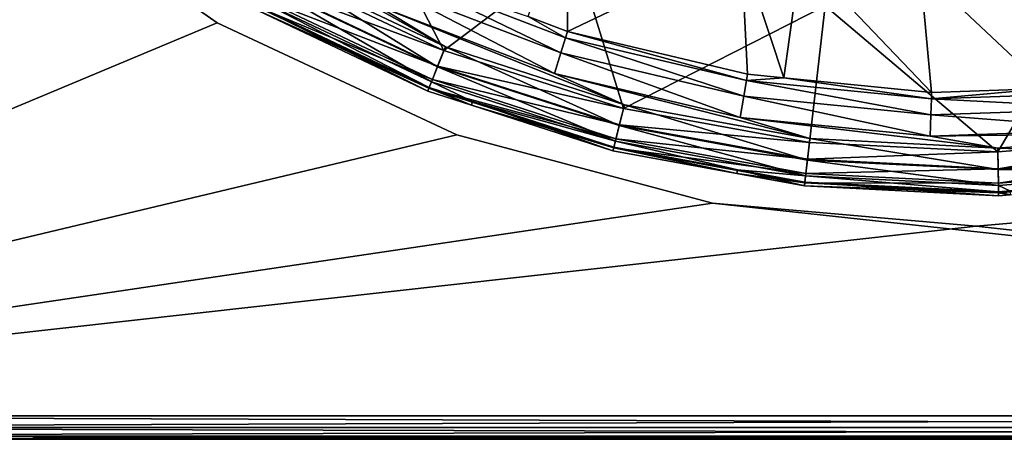
# Model space of a CAD drawing. Extents: x -59 to 59, y -118 to 0.
# Drawn here: x -33 to 1, y -118 to -104 of the extents above; entities that cross this region are included whole.
import ezdxf

# ---------------------------------------------------------------- set-up
doc = ezdxf.new("R2010")
doc.units = 0
doc.layers.add('L3', color=7, linetype='CONTINUOUS')
doc.layers.add('L4', color=7, linetype='CONTINUOUS')

msp = doc.modelspace()

# ---------------------------------------------------------------- linework, layer by layer
at = {"layer": 'L3', "color": 7}
for points in [[(-26, -103.7333, 11.5), (-33.42495, -98.53431, 11.5), (-58.2, -117.2, 11.5)], [(-58.2, -117.2, -23), (-33.42495, -98.53431, -23), (-26, -103.7333, -23)], [(-26, -103.7333, 11.5), (-26, -103.7333, -23), (-33.42495, -98.53431, -23)], [(-26, -103.7333, 11.5), (-33.42495, -98.53431, -23), (-33.42495, -98.53431, 11.5)], [(-58.2, -117.2, 11.5), (-17.78505, -107.564, 11.5), (-26, -103.7333, 11.5)], [(-26, -103.7333, -23), (-17.78505, -107.564, -23), (-58.2, -117.2, -23)], [(-17.78505, -107.564, 11.5), (-17.78505, -107.564, -23), (-26, -103.7333, -23)], [(-17.78505, -107.564, 11.5), (-26, -103.7333, -23), (-26, -103.7333, 11.5)], [(-58.2, -117.2, 11.5), (-9.029705, -109.91, 11.5), (-17.78505, -107.564, 11.5)], [(-58.2, -117.2, -23), (-17.78505, -107.564, -23), (-9.029705, -109.91, -23)], [(-9.029705, -109.91, 11.5), (-9.029705, -109.91, -23), (-17.78505, -107.564, -23)], [(-9.029705, -109.91, 11.5), (-17.78505, -107.564, -23), (-17.78505, -107.564, 11.5)], [(0, -110.7, 11.5), (-9.029705, -109.91, 11.5), (-58.2, -117.2, 11.5)], [(-58.2, -117.2, -23), (-9.029705, -109.91, -23), (58.2, -117.2, -23)], [(0, -110.7, 11.5), (0, -110.7, -23), (-9.029705, -109.91, -23)], [(0, -110.7, 11.5), (-9.029705, -109.91, -23), (-9.029705, -109.91, 11.5)], [(58.2, -117.2, -23), (-9.029705, -109.91, -23), (0, -110.7, -23)], [(9.029705, -109.91, 11.5), (0, -110.7, 11.5), (58.2, -117.2, 11.5)], [(9.029705, -109.91, 11.5), (9.029705, -109.91, -23), (0, -110.7, -23)], [(9.029705, -109.91, 11.5), (0, -110.7, -23), (0, -110.7, 11.5)], [(58.2, -117.2, -23), (0, -110.7, -23), (9.029705, -109.91, -23)], [(58.2, -117.2, 11.5), (0, -110.7, 11.5), (-58.2, -117.2, 11.5)], [(-58.2, -117.2, -23), (58.2, -117.2, -23), (58.2, -117.6, -22.89282)], [(-58.2, -117.2, -23), (58.2, -117.6, -22.89282), (-58.2, -117.6, -22.89282)], [(58.2, -117.2, 11.5), (-58.2, -117.2, 11.5), (-58.2, -117.6, 11.39282)], [(58.2, -117.2, 11.5), (-58.2, -117.6, 11.39282), (58.2, -117.6, 11.39282)], [(-58.2, -117.6, -22.89282), (58.2, -117.6, -22.89282), (58.2, -117.8928, -22.6)], [(-58.2, -117.6, -22.89282), (58.2, -117.8928, -22.6), (-58.2, -117.8928, -22.6)], [(58.2, -117.6, 11.39282), (-58.2, -117.6, 11.39282), (-58.2, -117.8928, 11.1)], [(58.2, -117.6, 11.39282), (-58.2, -117.8928, 11.1), (58.2, -117.8928, 11.1)], [(-58.2, -117.8928, -22.6), (58.2, -117.8928, -22.6), (58.2, -118, -22.2)], [(-58.2, -117.8928, -22.6), (58.2, -118, -22.2), (-58.2, -118, -22.2)], [(58.2, -117.8928, 11.1), (-58.2, -117.8928, 11.1), (-58.2, -118, 10.7)], [(58.2, -117.8928, 11.1), (-58.2, -118, 10.7), (58.2, -118, 10.7)], [(-58.2, -118, 10.7), (-58.2, -118, -22.2), (58.2, -118, 10.7)], [(58.2, -118, 10.7), (-58.2, -118, -22.2), (58.2, -118, -22.2)]]:
    msp.add_3dface(points, dxfattribs=at)
at = {"layer": 'L4', "color": 254}
for points in [[(-21.78475, -97.78948, 11.5), (-24.07772, -101.9039, 11.5), (-18.23249, -104.677, 11.5)], [(-21.78475, -97.78948, 11.5), (-18.23249, -104.677, 11.5), (-13.74018, -101.2884, 11.5)], [(-14.00979, -99.61028, -107.0577), (-14.00047, -104.0317, 2.05772), (-15.34444, -103.516, 2.05772)], [(-8.045049, -101.1877, -107.0577), (-14.00047, -104.0317, 2.05772), (-14.00979, -99.61028, -107.0577)], [(-20.54692, -103.1216, 3.500003), (-18.18423, -104.5553, 3.500003), (-26.28441, -99.98658, 3.500003)], [(-26.28441, -99.98658, 3.500003), (-18.18423, -104.5553, 3.500003), (-24.01398, -101.7895, 3.500003)], [(-8.045049, -101.1877, -107.0577), (-7.833421, -105.4933, 2.05772), (-14.00047, -104.0317, 2.05772)], [(-6.002983, -101.4251, -107.0577), (-6.59207, -105.6166, 2.05772), (-8.045049, -101.1877, -107.0577)], [(-6.59207, -105.6166, 2.05772), (-7.833421, -105.4933, 2.05772), (-8.045049, -101.1877, -107.0577)], [(-13.74018, -101.2884, 11.5), (-18.23249, -104.677, 11.5), (-12.0753, -106.6635, 11.5)], [(-13.74018, -101.2884, 11.5), (-12.0753, -106.6635, 11.5), (-5.167582, -103.1506, 11.5)], [(-6.002983, -101.4251, -107.0577), (-1.526589, -106.1199, 2.05772), (-6.59207, -105.6166, 2.05772)], [(-1.916536, -101.9001, -107.0577), (-1.526589, -106.1199, 2.05772), (-6.002983, -101.4251, -107.0577)], [(-18.45651, -105.2419, 3.694464), (-24.37356, -102.4347, 3.694464), (-24.01398, -101.7895, 3.500003)], [(-18.18423, -104.5553, 3.500003), (-18.45651, -105.2419, 3.694464), (-24.01398, -101.7895, 3.500003)], [(2.195927, -101.7888, -107.0577), (2.408753, -105.9834, 2.05772), (-1.916536, -101.9001, -107.0577)], [(-24.07772, -101.9039, 11.5), (-24.36157, -102.4132, 11.38203), (-18.23249, -104.677, 11.5)], [(-20.00983, -101.9604, 2.783079), (-14.22639, -104.7632, 3.308553), (-20.23909, -102.456, 3.308553)], [(-20.00983, -101.9604, 2.783079), (-15.34444, -103.516, 2.05772), (-14.06525, -104.2415, 2.783079)], [(-14.06525, -104.2415, 2.783079), (-14.22639, -104.7632, 3.308553), (-20.00983, -101.9604, 2.783079)], [(-1.916536, -101.9001, -107.0577), (2.408753, -105.9834, 2.05772), (-1.526589, -106.1199, 2.05772)], [(-24.6399, -102.9126, 4.227441), (-24.37356, -102.4347, 3.694464), (-18.65819, -105.7505, 4.227441)], [(-18.44743, -105.2191, 11.38203), (-24.36157, -102.4132, 11.38203), (-24.60077, -102.8424, 11.04669)], [(-18.45651, -105.2419, 3.694464), (-18.65819, -105.7505, 4.227441), (-24.37356, -102.4347, 3.694464)], [(-18.23249, -104.677, 11.5), (-24.36157, -102.4132, 11.38203), (-18.44743, -105.2191, 11.38203)], [(-20.23909, -102.456, 3.308553), (-14.44278, -105.4638, 3.500003), (-20.54692, -103.1216, 3.500003)], [(-14.22639, -104.7632, 3.308553), (-14.44278, -105.4638, 3.500003), (-20.23909, -102.456, 3.308553)], [(-24.60077, -102.8424, 11.04669), (-24.75771, -103.124, 10.5467), (-18.62857, -105.6758, 11.04669)], [(-24.60077, -102.8424, 11.04669), (-18.62857, -105.6758, 11.04669), (-18.44743, -105.2191, 11.38203)], [(-24.74394, -103.0993, 4.960734), (-18.78525, -106.0709, 9.960737), (-24.80768, -103.2137, 9.960737)], [(-18.7474, -105.9755, 10.5467), (-24.75771, -103.124, 10.5467), (-24.80768, -103.2137, 9.960737)], [(-24.80768, -103.2137, 9.960737), (-18.78525, -106.0709, 9.960737), (-18.7474, -105.9755, 10.5467)], [(-18.7474, -105.9755, 10.5467), (-18.62857, -105.6758, 11.04669), (-24.75771, -103.124, 10.5467)], [(-18.73698, -105.9492, 4.960734), (-24.74394, -103.0993, 4.960734), (-24.6399, -102.9126, 4.227441)], [(-18.73698, -105.9492, 4.960734), (-18.78525, -106.0709, 9.960737), (-24.74394, -103.0993, 4.960734)], [(-18.65819, -105.7505, 4.227441), (-18.73698, -105.9492, 4.960734), (-24.6399, -102.9126, 4.227441)], [(-14.44278, -105.4638, 3.500003), (-12.04334, -106.5366, 3.500003), (-20.54692, -103.1216, 3.500003)], [(-20.54692, -103.1216, 3.500003), (-12.04334, -106.5366, 3.500003), (-18.18423, -104.5553, 3.500003)], [(-5.167582, -103.1506, 11.5), (-12.0753, -106.6635, 11.5), (-5.711501, -107.8293, 11.5)], [(-5.167582, -103.1506, 11.5), (-5.711501, -107.8293, 11.5), (0.750026, -108.1545, 11.5)], [(-5.167582, -103.1506, 11.5), (0.750026, -108.1545, 11.5), (3.6036, -103.3047, 11.5)], [(-14.06525, -104.2415, 2.783079), (-15.34444, -103.516, 2.05772), (-14.00047, -104.0317, 2.05772)], [(3.6036, -103.3047, 11.5), (0.750026, -108.1545, 11.5), (7.198718, -107.6335, 11.5)], [(-14.06525, -104.2415, 2.783079), (-14.00047, -104.0317, 2.05772), (-7.869666, -105.7098, 2.783079)], [(-14.00047, -104.0317, 2.05772), (-7.833421, -105.4933, 2.05772), (-7.869666, -105.7098, 2.783079)], [(-18.18423, -104.5553, 3.500003), (-12.22367, -107.2528, 3.694464), (-18.45651, -105.2419, 3.694464)], [(-12.04334, -106.5366, 3.500003), (-12.22367, -107.2528, 3.694464), (-18.18423, -104.5553, 3.500003)], [(-14.06525, -104.2415, 2.783079), (-7.959832, -106.2484, 3.308553), (-14.22639, -104.7632, 3.308553)], [(-7.869666, -105.7098, 2.783079), (-7.959832, -106.2484, 3.308553), (-14.06525, -104.2415, 2.783079)], [(-18.23249, -104.677, 11.5), (-18.44743, -105.2191, 11.38203), (-12.0753, -106.6635, 11.5)], [(-14.22639, -104.7632, 3.308553), (-8.080899, -106.9716, 3.500003), (-14.44278, -105.4638, 3.500003)], [(-7.959832, -106.2484, 3.308553), (-8.080899, -106.9716, 3.500003), (-14.22639, -104.7632, 3.308553)], [(-12.35724, -107.7834, 4.227441), (-18.65819, -105.7505, 4.227441), (-18.45651, -105.2419, 3.694464)], [(-18.44743, -105.2191, 11.38203), (-18.62857, -105.6758, 11.04669), (-12.21766, -107.229, 11.38203)], [(-18.45651, -105.2419, 3.694464), (-12.22367, -107.2528, 3.694464), (-12.35724, -107.7834, 4.227441)], [(-18.44743, -105.2191, 11.38203), (-12.21766, -107.229, 11.38203), (-12.0753, -106.6635, 11.5)], [(-8.080899, -106.9716, 3.500003), (-5.696382, -107.6993, 3.500003), (-14.44278, -105.4638, 3.500003)], [(-14.44278, -105.4638, 3.500003), (-5.696382, -107.6993, 3.500003), (-12.04334, -106.5366, 3.500003)], [(-7.869666, -105.7098, 2.783079), (-7.833421, -105.4933, 2.05772), (-6.59207, -105.6166, 2.05772)], [(-12.33762, -107.7055, 11.04669), (-18.62857, -105.6758, 11.04669), (-18.7474, -105.9755, 10.5467)], [(-17.249, -106.4293, 4.960734), (-18.73698, -105.9492, 4.960734), (-18.65819, -105.7505, 4.227441)], [(-12.35724, -107.7834, 4.227441), (-17.249, -106.4293, 4.960734), (-18.65819, -105.7505, 4.227441)], [(-12.33762, -107.7055, 11.04669), (-12.21766, -107.229, 11.38203), (-18.62857, -105.6758, 11.04669)], [(-7.869666, -105.7098, 2.783079), (-1.551223, -106.8851, 3.308553), (-7.959832, -106.2484, 3.308553)], [(-7.869666, -105.7098, 2.783079), (-6.59207, -105.6166, 2.05772), (-1.533652, -106.3393, 2.783079)], [(-1.533652, -106.3393, 2.783079), (-1.551223, -106.8851, 3.308553), (-7.869666, -105.7098, 2.783079)], [(-6.59207, -105.6166, 2.05772), (-1.526589, -106.1199, 2.05772), (-1.533652, -106.3393, 2.783079)], [(-18.73698, -105.9492, 4.960734), (-17.29344, -106.5522, 9.960737), (-18.78525, -106.0709, 9.960737)], [(-18.7474, -105.9755, 10.5467), (-18.78525, -106.0709, 9.960737), (-17.29344, -106.5522, 9.960737)], [(-12.41633, -108.0181, 10.5467), (-12.33762, -107.7055, 11.04669), (-18.7474, -105.9755, 10.5467)], [(-18.7474, -105.9755, 10.5467), (-17.29344, -106.5522, 9.960737), (-12.41633, -108.0181, 10.5467)], [(-17.249, -106.4293, 4.960734), (-17.29344, -106.5522, 9.960737), (-18.73698, -105.9492, 4.960734)], [(-7.959832, -106.2484, 3.308553), (-1.574819, -107.618, 3.500003), (-8.080899, -106.9716, 3.500003)], [(-1.551223, -106.8851, 3.308553), (-1.574819, -107.618, 3.500003), (-7.959832, -106.2484, 3.308553)], [(-1.533652, -106.3393, 2.783079), (-1.526589, -106.1199, 2.05772), (2.408753, -105.9834, 2.05772)], [(-1.533652, -106.3393, 2.783079), (2.408753, -105.9834, 2.05772), (4.829729, -106.1187, 2.783079)], [(4.829729, -106.1187, 2.783079), (4.885064, -106.6619, 3.308553), (-1.533652, -106.3393, 2.783079)], [(-17.249, -106.4293, 4.960734), (-12.44139, -108.1176, 9.960737), (-17.29344, -106.5522, 9.960737)], [(-12.41633, -108.0181, 10.5467), (-17.29344, -106.5522, 9.960737), (-12.44139, -108.1176, 9.960737)], [(-12.40942, -107.9907, 4.960734), (-12.44139, -108.1176, 9.960737), (-17.249, -106.4293, 4.960734)], [(-12.40942, -107.9907, 4.960734), (-17.249, -106.4293, 4.960734), (-12.35724, -107.7834, 4.227441)], [(-12.04334, -106.5366, 3.500003), (-5.781677, -108.433, 3.694464), (-12.22367, -107.2528, 3.694464)], [(-12.04334, -106.5366, 3.500003), (-5.696382, -107.6993, 3.500003), (-5.781677, -108.433, 3.694464)], [(-1.533652, -106.3393, 2.783079), (4.885064, -106.6619, 3.308553), (-1.551223, -106.8851, 3.308553)], [(-12.0753, -106.6635, 11.5), (-12.21766, -107.229, 11.38203), (-5.711501, -107.8293, 11.5)], [(-1.551223, -106.8851, 3.308553), (4.959367, -107.3914, 3.500003), (-1.574819, -107.618, 3.500003)], [(4.885064, -106.6619, 3.308553), (4.959367, -107.3914, 3.500003), (-1.551223, -106.8851, 3.308553)], [(-12.22367, -107.2528, 3.694464), (-5.844856, -108.9764, 4.227441), (-12.35724, -107.7834, 4.227441)], [(-5.778834, -108.4085, 11.38203), (-12.21766, -107.229, 11.38203), (-12.33762, -107.7055, 11.04669)], [(-12.22367, -107.2528, 3.694464), (-5.781677, -108.433, 3.694464), (-5.844856, -108.9764, 4.227441)], [(-5.778834, -108.4085, 11.38203), (-5.711501, -107.8293, 11.5), (-12.21766, -107.229, 11.38203)], [(-1.574819, -107.618, 3.500003), (0.74804, -108.0236, 3.500003), (-8.080899, -106.9716, 3.500003)], [(-8.080899, -106.9716, 3.500003), (0.74804, -108.0236, 3.500003), (-5.696382, -107.6993, 3.500003)], [(4.959367, -107.3914, 3.500003), (7.179663, -107.504, 3.500003), (-1.574819, -107.618, 3.500003)], [(-1.574819, -107.618, 3.500003), (7.179663, -107.504, 3.500003), (0.74804, -108.0236, 3.500003)], [(7.179663, -107.504, 3.500003), (7.287168, -108.2348, 3.694464), (0.74804, -108.0236, 3.500003)], [(-5.835576, -108.8966, 11.04669), (-12.33762, -107.7055, 11.04669), (-12.41633, -108.0181, 10.5467)], [(-12.35724, -107.7834, 4.227441), (-8.177106, -108.766, 4.960734), (-12.40942, -107.9907, 4.960734)], [(-12.35724, -107.7834, 4.227441), (-5.844856, -108.9764, 4.227441), (-8.177106, -108.766, 4.960734)], [(-5.835576, -108.8966, 11.04669), (-5.778834, -108.4085, 11.38203), (-12.33762, -107.7055, 11.04669)], [(-5.781677, -108.433, 3.694464), (-5.696382, -107.6993, 3.500003), (0.75924, -108.7622, 3.694464)], [(0.750026, -108.1545, 11.5), (-5.711501, -107.8293, 11.5), (-5.778834, -108.4085, 11.38203)], [(0.74804, -108.0236, 3.500003), (0.75924, -108.7622, 3.694464), (-5.696382, -107.6993, 3.500003)], [(7.198718, -107.6335, 11.5), (0.750026, -108.1545, 11.5), (0.758867, -108.7375, 11.38203)], [(7.283585, -108.2104, 11.38203), (7.198718, -107.6335, 11.5), (0.758867, -108.7375, 11.38203)], [(-12.40942, -107.9907, 4.960734), (-8.198168, -108.895, 9.960737), (-12.44139, -108.1176, 9.960737)], [(-12.41633, -108.0181, 10.5467), (-12.44139, -108.1176, 9.960737), (-8.198168, -108.895, 9.960737)], [(-5.872801, -109.2168, 10.5467), (-5.835576, -108.8966, 11.04669), (-12.41633, -108.0181, 10.5467)], [(-5.872801, -109.2168, 10.5467), (-12.41633, -108.0181, 10.5467), (-8.198168, -108.895, 9.960737)], [(-8.177106, -108.766, 4.960734), (-8.198168, -108.895, 9.960737), (-12.40942, -107.9907, 4.960734)], [(0.758867, -108.7375, 11.38203), (0.750026, -108.1545, 11.5), (-5.778834, -108.4085, 11.38203)], [(7.287168, -108.2348, 3.694464), (0.75924, -108.7622, 3.694464), (0.74804, -108.0236, 3.500003)], [(7.283585, -108.2104, 11.38203), (0.758867, -108.7375, 11.38203), (0.76632, -109.2288, 11.04669)], [(7.287168, -108.2348, 3.694464), (7.366799, -108.7761, 4.227441), (0.75924, -108.7622, 3.694464)], [(0.76632, -109.2288, 11.04669), (7.355103, -108.6965, 11.04669), (7.283585, -108.2104, 11.38203)], [(0.767536, -109.3092, 4.227441), (-5.844856, -108.9764, 4.227441), (-5.781677, -108.433, 3.694464)], [(0.758867, -108.7375, 11.38203), (-5.778834, -108.4085, 11.38203), (-5.835576, -108.8966, 11.04669)], [(-5.781677, -108.433, 3.694464), (0.75924, -108.7622, 3.694464), (0.767536, -109.3092, 4.227441)], [(-8.177106, -108.766, 4.960734), (-5.884657, -109.3188, 9.960737), (-8.198168, -108.895, 9.960737)], [(-8.198168, -108.895, 9.960737), (-5.884657, -109.3188, 9.960737), (-5.872801, -109.2168, 10.5467)], [(-5.869538, -109.1887, 4.960734), (-5.884657, -109.3188, 9.960737), (-8.177106, -108.766, 4.960734)], [(-5.844856, -108.9764, 4.227441), (-5.869538, -109.1887, 4.960734), (-8.177106, -108.766, 4.960734)], [(0.76632, -109.2288, 11.04669), (-5.835576, -108.8966, 11.04669), (-5.872801, -109.2168, 10.5467)], [(0.76632, -109.2288, 11.04669), (0.758867, -108.7375, 11.38203), (-5.835576, -108.8966, 11.04669)], [(0.767536, -109.3092, 4.227441), (0.75924, -108.7622, 3.694464), (7.366799, -108.7761, 4.227441)], [(0.76632, -109.2288, 11.04669), (0.771208, -109.5512, 10.5467), (7.355103, -108.6965, 11.04669)], [(7.366799, -108.7761, 4.227441), (1.160147, -109.4915, 4.960734), (0.767536, -109.3092, 4.227441)], [(0.771208, -109.5512, 10.5467), (7.402019, -109.0155, 10.5467), (7.355103, -108.6965, 11.04669)], [(-5.869538, -109.1887, 4.960734), (0.772763, -109.6538, 9.960737), (-5.884657, -109.3188, 9.960737)], [(-5.872801, -109.2168, 10.5467), (-5.884657, -109.3188, 9.960737), (0.771208, -109.5512, 10.5467)], [(-5.872801, -109.2168, 10.5467), (0.771208, -109.5512, 10.5467), (0.76632, -109.2288, 11.04669)], [(-5.844856, -108.9764, 4.227441), (0.770778, -109.5229, 4.960734), (-5.869538, -109.1887, 4.960734)], [(0.770778, -109.5229, 4.960734), (0.772763, -109.6538, 9.960737), (-5.869538, -109.1887, 4.960734)], [(0.767536, -109.3092, 4.227441), (0.770778, -109.5229, 4.960734), (-5.844856, -108.9764, 4.227441)], [(0.771208, -109.5512, 10.5467), (1.163135, -109.6223, 9.960737), (7.402019, -109.0155, 10.5467)], [(-5.884657, -109.3188, 9.960737), (0.772763, -109.6538, 9.960737), (0.771208, -109.5512, 10.5467)], [(0.767536, -109.3092, 4.227441), (1.160147, -109.4915, 4.960734), (0.770778, -109.5229, 4.960734)], [(1.160147, -109.4915, 4.960734), (1.163135, -109.6223, 9.960737), (0.770778, -109.5229, 4.960734)], [(0.770778, -109.5229, 4.960734), (1.163135, -109.6223, 9.960737), (0.772763, -109.6538, 9.960737)], [(0.771208, -109.5512, 10.5467), (0.772763, -109.6538, 9.960737), (1.163135, -109.6223, 9.960737)]]:
    msp.add_3dface(points, dxfattribs=at)

doc.saveas('drawing.dxf')
